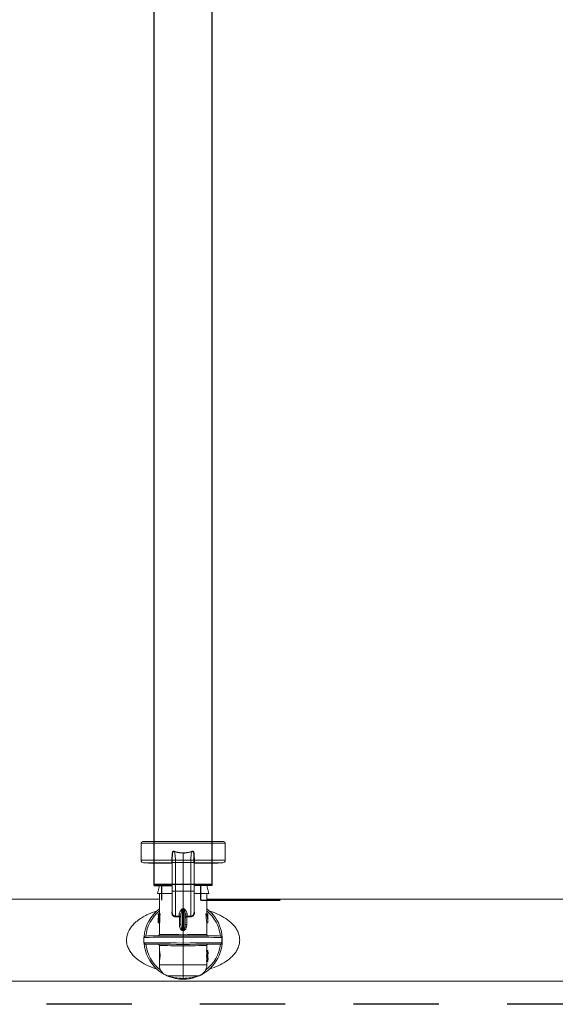
# Model space of a CAD drawing. Extents: x -0.2 to 18.1, y -5.7 to 8.4.
# Drawn here: x 5 to 5.8, y -0.6 to 0.8 of the extents above; entities that cross this region are included whole.
import ezdxf

# ---------------------------------------------------------------- set-up
doc = ezdxf.new("R2010")
doc.units = 0
doc.header["$MEASUREMENT"] = 0
doc.linetypes.add('HIDDEN2', pattern=[0.1875, 0.125, -0.0625])
for name, color, linetype in [('driplines', 35, 'CONTINUOUS'), ('hidden', 7, 'HIDDEN2'), ('image', 7, 'CONTINUOUS')]:
    doc.layers.add(name, color=color, linetype=linetype)

msp = doc.modelspace()

# ---------------------------------------------------------------- linework, layer by layer
at = {"layer": 'driplines'}
for p, q in [((5.32782, -0.42696), (5.32782, 2.88657)), ((5.24276, -0.42696), (5.24276, 2.63152)), ((5.24276, -0.42696), (5.25417, -0.42696)), ((5.25417, -0.42696), (5.31144, -0.42696)), ((5.31144, -0.42696), (5.32782, -0.42696))]:
    msp.add_line(p, q, dxfattribs=at)
at = {"layer": 'hidden'}
msp.add_lwpolyline([(6.7851, -0.59206), (6.7851, -0.6029), (1.70458, -0.6029), (1.70458, -0.59182)], dxfattribs=at)
at = {"layer": 'image', "color": 7, "linetype": 'Continuous', "lineweight": 15}
for p, q in [((5.22375, -0.39193), (5.22375, -0.36704)), ((5.22375, -0.36704), (5.3471, -0.36704)), ((5.34454, -0.36449), (5.22631, -0.36449)), ((5.3471, -0.36704), (5.3471, -0.39193)), ((5.2695, -0.39194), (5.26955, -0.38867)), ((5.26955, -0.38867), (5.26982, -0.3837)), ((5.26982, -0.3837), (5.26982, -0.3837)), ((5.28543, -0.38139), (5.28543, -0.39194)), ((5.30103, -0.3837), (5.30103, -0.3837)), ((5.30103, -0.3837), (5.3013, -0.38867)), ((5.3013, -0.38867), (5.30135, -0.39194)), ((5.26885, -0.39193), (5.22375, -0.39193)), ((5.23458, -0.39639), (5.22725, -0.39575)), ((5.22725, -0.39575), (5.26792, -0.39575)), ((5.23458, -0.39639), (5.26846, -0.39639)), ((5.24287, -0.39711), (5.24308, -0.39639)), ((5.26885, -0.39193), (5.26885, -0.39193)), ((5.26948, -0.43781), (5.26948, -0.39466)), ((5.2695, -0.39194), (5.2695, -0.39194)), ((5.26955, -0.39516), (5.26955, -0.39188)), ((5.27425, -0.39194), (5.28543, -0.39194)), ((5.2743, -0.39516), (5.27425, -0.39194)), ((5.2743, -0.43731), (5.2743, -0.39516)), ((5.2743, -0.39516), (5.28543, -0.39516)), ((5.28543, -0.39194), (5.28543, -0.39516)), ((5.2966, -0.39194), (5.28543, -0.39194)), ((5.29655, -0.39516), (5.28543, -0.39516)), ((5.28543, -0.39516), (5.28543, -0.43731)), ((5.2966, -0.39194), (5.29655, -0.39516)), ((5.29655, -0.39516), (5.29655, -0.43731)), ((5.3013, -0.39188), (5.3013, -0.39516)), ((5.30135, -0.39194), (5.30135, -0.39194)), ((5.30138, -0.39466), (5.30138, -0.39599)), ((5.30138, -0.39599), (5.30138, -0.43781)), ((5.302, -0.39193), (5.302, -0.39193)), ((5.3471, -0.39193), (5.302, -0.39193)), ((5.30237, -0.39639), (5.33627, -0.39639)), ((5.30294, -0.39575), (5.3436, -0.39575)), ((5.32777, -0.39639), (5.32798, -0.39711)), ((5.3436, -0.39575), (5.33627, -0.39639)), ((5.2508, -0.42898), (5.24834, -0.43882)), ((5.2508, -0.42898), (5.26948, -0.42898)), ((5.30138, -0.42898), (5.3202, -0.42898)), ((5.3202, -0.42898), (5.32307, -0.4405)), ((5.24834, -0.43882), (5.24792, -0.4405)), ((5.24792, -0.4405), (5.26914, -0.4405)), ((5.25065, -0.47048), (5.25065, -0.4405)), ((5.2743, -0.43731), (5.28543, -0.43731)), ((5.29655, -0.43731), (5.28543, -0.43731)), ((5.28543, -0.43731), (5.28543, -0.46269)), ((5.30152, -0.4405), (5.32307, -0.4405)), ((5.3202, -0.4405), (5.3202, -0.47048)), ((4.62553, -0.44879), (5.25065, -0.44879)), ((5.3202, -0.44879), (5.94532, -0.44879)), ((5.24893, -0.47179), (5.24893, -0.47048)), ((5.24942, -0.47048), (5.24893, -0.47048)), ((5.24893, -0.47048), (5.24893, -0.47179)), ((5.24942, -0.47179), (5.24893, -0.47179)), ((5.24942, -0.47048), (5.24988, -0.47048)), ((5.24942, -0.48324), (5.24942, -0.47048)), ((5.24962, -0.47179), (5.24962, -0.48324)), ((5.25007, -0.47179), (5.24962, -0.47179)), ((5.25165, -0.47048), (5.24988, -0.47048)), ((5.25185, -0.47179), (5.25007, -0.47179)), ((5.25138, -0.47179), (5.25138, -0.48324)), ((5.27973, -0.47345), (5.2743, -0.47359)), ((5.27467, -0.47485), (5.27991, -0.4747)), ((5.27973, -0.47043), (5.27973, -0.47345)), ((5.27973, -0.47345), (5.28008, -0.47348)), ((5.27991, -0.4747), (5.28008, -0.47471)), ((5.28008, -0.47471), (5.28008, -0.4859)), ((5.28224, -0.47273), (5.28224, -0.4859)), ((5.28543, -0.46269), (5.28448, -0.46286)), ((5.28461, -0.49333), (5.28461, -0.46325)), ((5.28637, -0.46286), (5.28543, -0.46269)), ((5.28543, -0.4631), (5.28543, -0.46269)), ((5.28543, -0.4631), (5.28543, -0.49341)), ((5.28624, -0.46325), (5.28624, -0.49333)), ((5.28862, -0.4859), (5.28862, -0.47273)), ((5.29112, -0.47345), (5.29077, -0.47348)), ((5.29077, -0.47471), (5.29094, -0.4747)), ((5.29077, -0.4859), (5.29077, -0.47471)), ((5.29094, -0.4747), (5.29618, -0.47485)), ((5.29112, -0.47345), (5.29112, -0.47043)), ((5.29655, -0.47359), (5.29112, -0.47345)), ((5.31847, -0.47048), (5.32027, -0.47048)), ((5.32027, -0.47048), (5.3218, -0.47048)), ((5.3218, -0.47179), (5.32082, -0.47179)), ((5.3218, -0.47048), (5.3218, -0.47179)), ((5.3218, -0.47048), (5.32183, -0.47048)), ((5.32183, -0.48324), (5.32183, -0.47048)), ((5.24893, -0.48357), (5.24893, -0.48263)), ((5.24942, -0.48303), (5.24893, -0.48303)), ((5.25065, -0.48357), (5.24894, -0.48357)), ((5.24962, -0.48324), (5.24942, -0.48324)), ((5.25138, -0.48324), (5.24962, -0.48324)), ((5.25065, -0.50066), (5.25065, -0.48324)), ((5.28008, -0.4859), (5.28224, -0.4859)), ((5.28862, -0.4859), (5.29077, -0.4859)), ((5.31995, -0.48357), (5.32169, -0.48357)), ((5.3202, -0.48357), (5.3202, -0.50066)), ((5.32175, -0.48324), (5.32183, -0.48324)), ((5.23004, -0.50287), (5.23003, -0.50287)), ((5.23105, -0.50286), (5.23004, -0.50287)), ((5.23368, -0.50283), (5.23105, -0.50286)), ((5.23783, -0.5028), (5.23368, -0.50283)), ((5.23578, -0.50484), (5.24153, -0.50479)), ((5.2434, -0.50275), (5.23783, -0.5028)), ((5.24153, -0.50479), (5.2486, -0.50473)), ((5.25021, -0.50269), (5.2434, -0.50275)), ((5.2486, -0.50473), (5.25679, -0.50467)), ((5.25806, -0.50262), (5.25021, -0.50269)), ((5.25098, -0.50066), (5.25065, -0.50066)), ((5.25238, -0.50065), (5.25098, -0.50066)), ((5.25484, -0.50062), (5.25238, -0.50065)), ((5.25828, -0.50059), (5.25484, -0.50062)), ((5.25679, -0.50467), (5.26584, -0.50459)), ((5.26672, -0.50255), (5.25806, -0.50262)), ((5.26258, -0.50055), (5.25828, -0.50059)), ((5.26762, -0.50051), (5.26258, -0.50055)), ((5.26584, -0.50459), (5.27548, -0.50451)), ((5.27593, -0.50247), (5.26672, -0.50255)), ((5.27323, -0.50045), (5.26762, -0.50051)), ((5.27923, -0.5004), (5.27323, -0.50045)), ((5.27548, -0.50451), (5.28543, -0.50442)), ((5.28543, -0.50238), (5.27593, -0.50247)), ((5.28543, -0.50034), (5.27923, -0.5004)), ((5.28543, -0.4948), (5.28543, -0.50034)), ((5.29162, -0.5004), (5.28543, -0.50034)), ((5.29492, -0.50247), (5.28543, -0.50238)), ((5.28543, -0.5131), (5.28543, -0.50442)), ((5.28543, -0.50442), (5.29568, -0.50451)), ((5.29762, -0.50045), (5.29162, -0.5004)), ((5.30413, -0.50255), (5.29492, -0.50247)), ((5.29568, -0.50451), (5.3056, -0.50459)), ((5.30323, -0.50051), (5.29762, -0.50045)), ((5.30827, -0.50055), (5.30323, -0.50051)), ((5.31279, -0.50262), (5.30413, -0.50255)), ((5.3056, -0.50459), (5.31487, -0.50467)), ((5.31257, -0.50059), (5.30827, -0.50055)), ((5.31601, -0.50062), (5.31257, -0.50059)), ((5.32064, -0.50269), (5.31279, -0.50262)), ((5.31487, -0.50467), (5.3232, -0.50474)), ((5.31847, -0.50065), (5.31601, -0.50062)), ((5.31987, -0.50066), (5.31847, -0.50065)), ((5.3202, -0.50066), (5.31987, -0.50066)), ((5.32745, -0.50275), (5.32064, -0.50269)), ((5.3232, -0.50474), (5.33031, -0.5048)), ((5.33302, -0.5028), (5.32745, -0.50275)), ((5.33031, -0.5048), (5.33598, -0.50485)), ((5.33717, -0.50283), (5.33302, -0.5028)), ((5.3398, -0.50286), (5.33717, -0.50283)), ((5.34081, -0.50287), (5.3398, -0.50286)), ((5.34082, -0.50287), (5.34081, -0.50287)), ((5.22801, -0.50491), (5.22892, -0.5049)), ((5.22801, -0.51262), (5.22801, -0.50491)), ((5.22801, -0.50491), (5.22801, -0.50491)), ((5.22892, -0.51263), (5.22801, -0.51262)), ((5.22801, -0.51262), (5.22801, -0.51262)), ((5.22892, -0.5049), (5.23153, -0.50488)), ((5.23153, -0.51265), (5.22892, -0.51263)), ((5.23003, -0.51466), (5.23004, -0.51466)), ((5.23004, -0.51466), (5.23105, -0.51467)), ((5.23105, -0.51467), (5.23368, -0.51469)), ((5.23153, -0.50488), (5.23578, -0.50484)), ((5.23578, -0.51268), (5.23153, -0.51265)), ((5.23368, -0.51469), (5.23783, -0.51473)), ((5.24153, -0.51273), (5.23578, -0.51268)), ((5.23783, -0.51473), (5.2434, -0.51478)), ((5.2486, -0.51279), (5.24153, -0.51273)), ((5.2434, -0.51478), (5.25021, -0.51484)), ((5.25679, -0.51286), (5.2486, -0.51279)), ((5.25021, -0.51484), (5.25806, -0.5149)), ((5.25065, -0.52304), (5.25065, -0.51686)), ((5.25065, -0.51686), (5.25098, -0.51687)), ((5.25098, -0.51687), (5.25238, -0.51688)), ((5.25238, -0.51688), (5.25484, -0.5169)), ((5.25484, -0.5169), (5.25828, -0.51693)), ((5.26584, -0.51294), (5.25679, -0.51286)), ((5.25806, -0.5149), (5.26672, -0.51498)), ((5.25828, -0.51693), (5.26258, -0.51697)), ((5.26258, -0.51697), (5.26762, -0.51702)), ((5.27548, -0.51302), (5.26584, -0.51294)), ((5.26672, -0.51498), (5.27593, -0.51506)), ((5.26762, -0.51702), (5.27323, -0.51707)), ((5.27323, -0.51707), (5.27923, -0.51713)), ((5.28543, -0.5131), (5.27548, -0.51302)), ((5.27593, -0.51506), (5.28543, -0.51514)), ((5.27923, -0.51713), (5.28543, -0.51718)), ((5.29568, -0.51302), (5.28543, -0.5131)), ((5.28543, -0.51514), (5.29492, -0.51506)), ((5.28543, -0.51718), (5.29162, -0.51713)), ((5.28543, -0.51718), (5.28543, -0.54529)), ((5.29162, -0.51713), (5.29762, -0.51707)), ((5.29492, -0.51506), (5.30413, -0.51498)), ((5.3056, -0.51293), (5.29568, -0.51302)), ((5.29762, -0.51707), (5.30323, -0.51702)), ((5.30323, -0.51702), (5.30827, -0.51697)), ((5.30413, -0.51498), (5.31279, -0.5149)), ((5.31487, -0.51285), (5.3056, -0.51293)), ((5.30827, -0.51697), (5.31258, -0.51693)), ((5.31258, -0.51693), (5.31601, -0.5169)), ((5.31279, -0.5149), (5.32064, -0.51484)), ((5.3232, -0.51278), (5.31487, -0.51285)), ((5.31601, -0.5169), (5.31847, -0.51688)), ((5.31847, -0.51688), (5.31987, -0.51687)), ((5.31987, -0.51687), (5.3202, -0.51686)), ((5.3202, -0.51686), (5.3202, -0.52398)), ((5.32064, -0.51484), (5.32745, -0.51478)), ((5.33031, -0.51272), (5.3232, -0.51278)), ((5.32745, -0.51478), (5.33302, -0.51473)), ((5.33598, -0.51268), (5.33031, -0.51272)), ((5.33302, -0.51473), (5.33717, -0.51469)), ((5.33598, -0.50485), (5.34003, -0.50488)), ((5.34003, -0.51264), (5.33598, -0.51268)), ((5.33717, -0.51469), (5.3398, -0.51467)), ((5.3398, -0.51467), (5.34081, -0.51466)), ((5.34003, -0.50488), (5.34232, -0.5049)), ((5.34232, -0.51262), (5.34003, -0.51264)), ((5.34081, -0.51466), (5.34082, -0.51466)), ((5.34232, -0.5049), (5.34232, -0.51262)), ((5.25072, -0.53905), (5.25072, -0.5231)), ((5.31982, -0.52398), (5.31982, -0.52503)), ((5.31982, -0.52398), (5.32156, -0.52398)), ((5.31982, -0.52503), (5.32156, -0.52503)), ((5.31982, -0.53038), (5.31982, -0.53144)), ((5.31982, -0.53038), (5.32156, -0.53038)), ((5.31982, -0.53144), (5.32156, -0.53144)), ((5.31982, -0.53261), (5.31982, -0.53367)), ((5.31982, -0.53261), (5.32156, -0.53261)), ((5.32018, -0.52771), (5.32191, -0.52771)), ((5.3202, -0.52385), (5.32156, -0.52385)), ((5.3202, -0.53144), (5.3202, -0.53261)), ((5.3202, -0.53157), (5.32156, -0.53157)), ((5.3202, -0.53248), (5.32156, -0.53248)), ((5.32156, -0.52398), (5.32156, -0.52503)), ((5.32156, -0.53038), (5.32156, -0.53144)), ((5.32156, -0.53261), (5.32156, -0.53367)), ((5.32192, -0.52711), (5.32192, -0.5283)), ((5.25065, -0.54529), (5.25065, -0.53893)), ((5.28543, -0.54529), (5.25065, -0.54529)), ((5.28543, -0.54529), (5.28543, -0.56099)), ((5.3202, -0.54529), (5.28543, -0.54529)), ((5.31982, -0.53367), (5.32156, -0.53367)), ((5.31982, -0.53902), (5.31982, -0.54007)), ((5.31982, -0.53902), (5.32156, -0.53902)), ((5.31982, -0.54007), (5.32156, -0.54007)), ((5.32018, -0.53634), (5.32191, -0.53634)), ((5.3202, -0.54007), (5.3202, -0.54529)), ((5.3202, -0.5402), (5.32156, -0.5402)), ((5.32156, -0.53902), (5.32156, -0.54007)), ((5.32192, -0.53575), (5.32192, -0.53694)), ((5.26187, -0.56099), (5.28543, -0.56099)), ((5.28543, -0.56099), (5.30898, -0.56099)), ((5.28543, -0.56099), (5.28543, -0.56491)), ((6.83237, -0.56876), (4.17273, -0.56907)), ((5.28543, -0.56491), (5.28543, -0.56618))]:
    msp.add_line(p, q, dxfattribs=at)
at = {"layer": 'image'}
for p, q in [((5.2429, -0.42898), (5.2429, -0.39575)), ((5.32795, -0.42898), (5.32795, -0.39575)), ((5.2429, -0.42898), (5.26948, -0.42898)), ((5.25417, -0.45027), (5.25417, -0.42696)), ((5.32795, -0.42898), (5.30138, -0.42898)), ((5.31144, -0.45027), (5.31144, -0.42696)), ((5.31144, -0.45027), (5.42782, -0.45027))]:
    msp.add_line(p, q, dxfattribs=at)
at = {"layer": 'image', "color": 7, "linetype": 'Continuous', "lineweight": 15}
for centre, radius, start, end in [((5.22631, -0.36704), 0.00255, 90, 180), ((5.34454, -0.36704), 0.00255, 0, 90), ((5.22758, -0.39193), 0.00383, 180, 265), ((5.26817, -0.48298), 0.09105, 89.1607, 89.56846), ((5.26829, -0.47918), 0.08725, 89.20476, 89.6303), ((5.30268, -0.48298), 0.09105, 90.43154, 90.8393), ((5.30256, -0.47918), 0.08725, 90.3697, 90.79524), ((5.34327, -0.39193), 0.00383, 275, 0), ((5.28543, -0.50876), 0.05742, 127.26883, 175.27959), ((5.28543, -0.50876), 0.055, 129.21129, 173.83914), ((5.27981, -0.47286), 0.00243, 3.1675, 92.00648), ((5.27674, -0.47452), 0.00317, 356.72941, 19.69227), ((5.27696, -0.47409), 0.00318, 348.79806, 11.20194), ((5.27748, -0.46543), 0.00745, 17.01634, 20.21833), ((5.28543, -0.50876), 0.05742, 270, 52.73117), ((5.29263, -0.46519), 0.00667, 159.5155, 163.09373), ((5.29104, -0.47286), 0.00243, 87.99352, 176.8325), ((5.29392, -0.47409), 0.00321, 168.90477, 191.09523), ((5.29411, -0.47452), 0.00317, 160.30773, 183.27059), ((5.29676, -0.46905), 0.00455, 267.29948, 1.90224), ((5.28543, -0.50876), 0.055, 6.16086, 50.78871), ((5.23005, -0.50491), 0.00204, 90.5, 178.19615), ((5.24861, -0.50066), 0.00204, 270.5, 0.07951), ((5.20249, -0.48744), 0.08233, 354.94162, 355.89658), ((5.37764, -0.48669), 0.09164, 184.15193, 185.00987), ((5.32224, -0.50066), 0.00204, 179.59977, 269.5), ((5.3408, -0.50491), 0.00204, 66.98456, 89.5), ((5.23005, -0.51262), 0.00204, 180, 269.5), ((5.28543, -0.50876), 0.05742, 184.7205, 270), ((5.28543, -0.50876), 0.055, 186.16086, 233.14623), ((5.24861, -0.51686), 0.00204, 359.59893, 89.5), ((5.28543, -0.50876), 0.055, 306.85376, 353.83914), ((5.32224, -0.51686), 0.00204, 90.5, 180.07951), ((5.3408, -0.51262), 0.00204, 270.5, 292.97138), ((5.26724, -0.54529), 0.01659, 180, 251.10326), ((5.30361, -0.54529), 0.01659, 288.89674, 0), ((5.28543, -0.49218), 0.07273, 251.10326, 270), ((5.28543, -0.49218), 0.07273, 270, 288.89674)]:
    msp.add_arc(centre, radius, start, end, dxfattribs=at)
at = {"layer": 'image', "color": 7, "linetype": 'Continuous', "lineweight": 15, "extrusion": (0, 0, -1)}
for centre, major_axis, ratio, start_param, end_param in [((5.28543, -0.48263), (0, -0.07119), 0.512628, 1.5652069, 1.7236059), ((5.28543, -0.45601), (0, -0.06377), 0.5722656, 1.3207541, 1.3418797), ((5.28543, -0.45601), (0, -0.06076), 0.5722656, 1.3080811, 1.3303207), ((4.84359, -0.44021), (0.45535, -0.01716), 0.057028, 0.2420793, 0.2493835), ((5.72726, -0.44021), (0.45535, 0.01716), 0.057028, 2.8922092, 2.8995134), ((5.28543, -0.49161), (0, -0.06785), 0.5125, 4.395664, 4.5935491), ((5.28543, -0.49161), (0, -0.07121), 0.5125, 4.4110967, 4.5991834), ((5.28543, -0.48914), (0, -0.07119), 0.512628, 4.4662485, 4.6264255), ((5.28543, -0.48314), (0.03649, 0), 0.5503876, 3.120074, 3.147182), ((5.28543, -0.4813), (0.03649, 0), 0.5503876, 0.0859635, 0.1132056), ((5.28543, -0.55339), (0.00439, -0.05873), 0.5873122, 3.2415526, 3.2681891), ((5.2856, -0.55202), (0.00512, -0.0587), 0.629839, 3.2525557, 3.2744226), ((5.28525, -0.55202), (-0.00512, -0.0587), 0.629839, 3.0087628, 3.0306296), ((5.28543, -0.55339), (-0.00439, -0.05873), 0.5873122, 3.0149962, 3.0416327), ((5.28543, -0.5283), (0.03477, 0), 0.6400588, 6.135864, 6.2564825), ((5.28543, -0.52711), (0.03477, 0), 0.6400588, 0.0267028, 0.1473213), ((5.28543, -0.52711), (0.03649, 0), 0.6398272, 6.1428651, 6.285987), ((5.28543, -0.52724), (0.03649, 0), 0.6398201, 6.1428651, 6.2803836), ((5.28543, -0.5283), (0.03649, 0), 0.6400588, 6.1428651, 6.2577433), ((5.28543, -0.52711), (0.03649, 0), 0.6400588, 0.025442, 0.1403202), ((5.28543, -0.5283), (0.03649, 0), 0.64022, 6.2803836, 6.4235055), ((5.28543, -0.52817), (0.03649, 0), 0.6402289, 0.0028017, 0.1403202), ((5.28543, -0.53575), (0.03649, 0), 0.6398272, 6.1428651, 6.285987), ((5.28543, -0.53588), (0.03649, 0), 0.6398201, 6.1428651, 6.2803836), ((5.28543, -0.53694), (0.03477, 0), 0.6400588, 6.135864, 6.2564825), ((5.28543, -0.53575), (0.03477, 0), 0.6400588, 0.0267028, 0.1473213), ((5.28543, -0.53694), (0.03649, 0), 0.6400588, 6.1428651, 6.2577433), ((5.28543, -0.53575), (0.03649, 0), 0.6400588, 0.025442, 0.1403202), ((5.28543, -0.53694), (0.03649, 0), 0.64022, 6.2803836, 6.4235055), ((5.28543, -0.53681), (0.03649, 0), 0.6402289, 0.0028017, 0.1403202)]:
    msp.add_ellipse(centre, major_axis=major_axis, ratio=ratio, start_param=start_param, end_param=end_param, dxfattribs=at)
at = {"layer": 'image', "color": 7, "linetype": 'Continuous', "lineweight": 15}
for points, knots in [([(5.27292, -0.37902), (5.27264, -0.37889), (5.27217, -0.37867), (5.27143, -0.37864), (5.27083, -0.37885), (5.27026, -0.37932), (5.2697, -0.3802), (5.26934, -0.38148), (5.26934, -0.38438), (5.26885, -0.38783), (5.26885, -0.39084), (5.26885, -0.39193)], [0, 0, 0, 0, 0.0592416, 0.100267, 0.141579, 0.1796921, 0.2429935, 0.3379225, 0.4287807, 0.7919582, 1, 1, 1, 1]), ([(5.26982, -0.3837), (5.26982, -0.3837), (5.26982, -0.38347), (5.27001, -0.38244), (5.26984, -0.38125), (5.27027, -0.38012), (5.27053, -0.37963), (5.27096, -0.37923), (5.27126, -0.3791), (5.2716, -0.37905), (5.272, -0.37907), (5.27266, -0.37948), (5.27266, -0.37948), (5.27266, -0.37948)], [0, 0, 0, 0, 0.0000905, 0.1028599, 0.4732162, 0.5195642, 0.6494687, 0.723257, 0.7816957, 0.8003147, 0.8783733, 0.9999547, 1, 1, 1, 1]), ([(5.27425, -0.39194), (5.27418, -0.39048), (5.27401, -0.38677), (5.27343, -0.38246), (5.27276, -0.37983), (5.27259, -0.37914)], [0, 0, 0, 0, 0.3229573, 0.8225215, 1, 1, 1, 1]), ([(5.27266, -0.37941), (5.27302, -0.37952), (5.27708, -0.38081), (5.28145, -0.38111), (5.28543, -0.38139)], [0, 0, 0, 0, 0.0885103, 1, 1, 1, 1]), ([(5.28541, -0.381), (5.28187, -0.38078), (5.27794, -0.38054), (5.27389, -0.37931), (5.27318, -0.37908), (5.27283, -0.37897)], [0, 0, 0, 0, 0.8218829, 0.9113277, 1, 1, 1, 1]), ([(5.28541, -0.38139), (5.28541, -0.38132), (5.28542, -0.3812), (5.28542, -0.38107), (5.28543, -0.381)], [0, 0, 0, 0, 0.500273, 1, 1, 1, 1]), ([(5.28543, -0.38139), (5.28627, -0.3814), (5.29062, -0.38147), (5.29481, -0.38033), (5.29819, -0.37941)], [0, 0, 0, 0, 0.1943034, 1, 1, 1, 1]), ([(5.29802, -0.37897), (5.2947, -0.37991), (5.29057, -0.38109), (5.28627, -0.38102), (5.28544, -0.381)], [0, 0, 0, 0, 0.8060229, 1, 1, 1, 1]), ([(5.29826, -0.37914), (5.29809, -0.37983), (5.29742, -0.38246), (5.29684, -0.38677), (5.29667, -0.39048), (5.2966, -0.39194)], [0, 0, 0, 0, 0.1774785, 0.6770427, 1, 1, 1, 1]), ([(5.302, -0.39193), (5.302, -0.39084), (5.302, -0.38783), (5.30151, -0.38438), (5.30151, -0.38148), (5.30115, -0.3802), (5.30059, -0.37932), (5.30002, -0.37885), (5.29942, -0.37864), (5.29868, -0.37867), (5.29821, -0.37889), (5.29793, -0.37902)], [0, 0, 0, 0, 0.2080418, 0.5712193, 0.6620775, 0.7570065, 0.8203079, 0.858421, 0.899733, 0.9407584, 1, 1, 1, 1]), ([(5.29819, -0.37948), (5.29819, -0.37948), (5.29819, -0.37948), (5.29885, -0.37907), (5.29929, -0.37905), (5.29962, -0.37911), (5.29992, -0.37926), (5.30032, -0.37963), (5.30073, -0.38042), (5.30102, -0.38137), (5.30094, -0.38229), (5.30094, -0.383), (5.30103, -0.38347), (5.30103, -0.3837), (5.30103, -0.3837)], [0, 0, 0, 0, 0.0000452, 0.1212995, 0.1991482, 0.2349756, 0.2761249, 0.3497147, 0.4792697, 0.678298, 0.7848617, 0.8974168, 0.9999097, 1, 1, 1, 1]), ([(5.26885, -0.39193), (5.26884, -0.39235), (5.26882, -0.3932), (5.26878, -0.39405), (5.26881, -0.39446), (5.26882, -0.39455)], [0, 0, 0, 0, 0.4368074, 0.8740476, 1, 1, 1, 1]), ([(5.26953, -0.39516), (5.26953, -0.39508), (5.26953, -0.39493), (5.26937, -0.39474), (5.26913, -0.39459), (5.26893, -0.39456), (5.26882, -0.39455)], [0, 0, 0, 0, 0.2500304, 0.499983, 0.749944, 1, 1, 1, 1]), ([(5.26882, -0.39455), (5.26886, -0.3948), (5.26895, -0.39531), (5.2693, -0.39553), (5.26948, -0.39563)], [0, 0, 0, 0, 0.5106267, 1, 1, 1, 1]), ([(5.26953, -0.39516), (5.26953, -0.39516), (5.26953, -0.39503), (5.26945, -0.39456), (5.26948, -0.39346), (5.2695, -0.39245), (5.2695, -0.39194)], [0, 0, 0, 0, 0.0001937, 0.121478, 0.5542469, 1, 1, 1, 1]), ([(5.26964, -0.39516), (5.26956, -0.39516), (5.26946, -0.39516), (5.26948, -0.39516), (5.26948, -0.39516)], [0, 0, 0, 0, 0.8032658, 1, 1, 1, 1]), ([(5.27425, -0.39194), (5.2737, -0.39194), (5.27262, -0.39194), (5.27118, -0.39194), (5.2701, -0.39194), (5.26962, -0.39194), (5.26952, -0.39194), (5.2695, -0.39194)], [0, 0, 0, 0, 0.2318219, 0.4636297, 0.6964298, 0.9297286, 1, 1, 1, 1]), ([(5.2743, -0.39516), (5.27366, -0.39516), (5.27239, -0.39516), (5.27082, -0.39516), (5.26982, -0.39516), (5.26969, -0.39516), (5.26964, -0.39516)], [0, 0, 0, 0, 0.2813795, 0.5627552, 0.8440787, 1, 1, 1, 1]), ([(5.29655, -0.39516), (5.29718, -0.39516), (5.29845, -0.39516), (5.30006, -0.39516), (5.30112, -0.39516), (5.30139, -0.39516), (5.30137, -0.39516), (5.30137, -0.39516)], [0, 0, 0, 0, 0.2433691, 0.4867349, 0.7300555, 0.973424, 1, 1, 1, 1]), ([(5.30135, -0.39194), (5.30134, -0.39194), (5.30128, -0.39194), (5.30094, -0.39194), (5.29996, -0.39194), (5.29858, -0.39194), (5.29739, -0.39194), (5.29672, -0.39194), (5.2966, -0.39194)], [0, 0, 0, 0, 0.0175101, 0.249064, 0.4819335, 0.7152784, 0.9482222, 1, 1, 1, 1]), ([(5.30135, -0.39194), (5.30135, -0.39206), (5.30135, -0.3927), (5.30141, -0.39388), (5.30132, -0.39471), (5.30132, -0.39516), (5.30132, -0.39516)], [0, 0, 0, 0, 0.1045446, 0.559729, 0.9998062, 1, 1, 1, 1]), ([(5.30132, -0.39516), (5.30132, -0.39508), (5.30133, -0.39493), (5.30148, -0.39474), (5.30172, -0.39459), (5.30193, -0.39456), (5.30203, -0.39455)], [0, 0, 0, 0, 0.2500304, 0.499983, 0.749944, 1, 1, 1, 1]), ([(5.30138, -0.3956), (5.30145, -0.39558), (5.30174, -0.3955), (5.30193, -0.39512), (5.302, -0.39471), (5.30203, -0.39455)], [0, 0, 0, 0, 0.1695704, 0.6624735, 1, 1, 1, 1]), ([(5.30203, -0.39455), (5.30204, -0.39421), (5.30207, -0.39352), (5.30201, -0.39256), (5.302, -0.39203), (5.302, -0.39193)], [0, 0, 0, 0, 0.4493887, 0.8982716, 1, 1, 1, 1]), ([(5.26948, -0.46902), (5.26948, -0.46819), (5.26948, -0.46653), (5.26948, -0.45905), (5.26948, -0.44899), (5.26948, -0.4412), (5.26948, -0.43731)], [0, 0, 0, 0, 0.250434, 0.4998605, 0.7501146, 1, 1, 1, 1]), ([(5.2743, -0.43731), (5.27367, -0.43731), (5.2724, -0.43731), (5.2708, -0.43731), (5.26969, -0.43731), (5.26955, -0.43731), (5.26948, -0.43731)], [0, 0, 0, 0, 0.2500135, 0.5000235, 0.7499872, 1, 1, 1, 1]), ([(5.2743, -0.47359), (5.2743, -0.47294), (5.2743, -0.47117), (5.2743, -0.46392), (5.2743, -0.45175), (5.2743, -0.44212), (5.2743, -0.43731)], [0, 0, 0, 0, 0.1618079, 0.441208, 0.7206038, 1, 1, 1, 1]), ([(5.29655, -0.43731), (5.29655, -0.44212), (5.29655, -0.45175), (5.29655, -0.46392), (5.29655, -0.47117), (5.29655, -0.47294), (5.29655, -0.47359)], [0, 0, 0, 0, 0.2793962, 0.558792, 0.8381921, 1, 1, 1, 1]), ([(5.29655, -0.43731), (5.29719, -0.43731), (5.29846, -0.43731), (5.30005, -0.43731), (5.30116, -0.43731), (5.3013, -0.43731), (5.30138, -0.43731)], [0, 0, 0, 0, 0.2500135, 0.5000235, 0.7499872, 1, 1, 1, 1]), ([(5.30138, -0.43731), (5.30138, -0.4412), (5.30138, -0.44899), (5.30138, -0.45904), (5.30138, -0.46653), (5.30138, -0.46819), (5.30138, -0.46902)], [0, 0, 0, 0, 0.2498872, 0.5001342, 0.7495611, 1, 1, 1, 1]), ([(5.24722, -0.46634), (5.24696, -0.4664), (5.24249, -0.46749), (5.23563, -0.47034), (5.2267, -0.47478), (5.21958, -0.47943), (5.21361, -0.48457), (5.20896, -0.48994), (5.20548, -0.49555), (5.20312, -0.50172), (5.20222, -0.50841), (5.20295, -0.51512), (5.20518, -0.52137), (5.20858, -0.52707), (5.21415, -0.53369), (5.22259, -0.54049), (5.23389, -0.54647), (5.24208, -0.54989), (5.24661, -0.55102), (5.24691, -0.55109)], [0, 0, 0, 0, 0.006015, 0.1046673, 0.1712107, 0.2376385, 0.3018614, 0.3529143, 0.3998339, 0.4505594, 0.4987298, 0.5470358, 0.5975753, 0.6449472, 0.6961192, 0.7949918, 0.893945, 0.992954, 1, 1, 1, 1]), ([(5.26948, -0.46615), (5.26942, -0.46624), (5.26906, -0.46684), (5.2688, -0.46819), (5.2688, -0.47012), (5.26947, -0.47205), (5.27078, -0.47364), (5.27259, -0.47471), (5.27398, -0.4748), (5.27467, -0.47485)], [0, 0, 0, 0, 0.0252678, 0.1716384, 0.3196273, 0.4804698, 0.652342, 0.8267411, 1, 1, 1, 1]), ([(5.2743, -0.47359), (5.2743, -0.47359), (5.27369, -0.47359), (5.27262, -0.47349), (5.2711, -0.47269), (5.27004, -0.47143), (5.2695, -0.47007), (5.26952, -0.46921), (5.26953, -0.4689)], [0, 0, 0, 0, 0.0000751, 0.2301107, 0.4594353, 0.6807118, 0.8834144, 1, 1, 1, 1]), ([(5.2743, -0.47359), (5.27435, -0.47363), (5.27444, -0.47371), (5.27456, -0.47401), (5.27464, -0.4744), (5.27466, -0.4747), (5.27467, -0.47485)], [0, 0, 0, 0, 0.2499989, 0.5002427, 0.7501252, 1, 1, 1, 1]), ([(5.28448, -0.46286), (5.28431, -0.4629), (5.28388, -0.46302), (5.28285, -0.46382), (5.28111, -0.46621), (5.27987, -0.46867), (5.27975, -0.47014), (5.27973, -0.47043)], [0, 0, 0, 0, 0.0363804, 0.0974024, 0.3156684, 0.8638467, 1, 1, 1, 1]), ([(5.28008, -0.47348), (5.28032, -0.47353), (5.2808, -0.47364), (5.28147, -0.47405), (5.28193, -0.47458), (5.28214, -0.47508), (5.2822, -0.47533), (5.28222, -0.47546), (5.28223, -0.47553), (5.28223, -0.47562), (5.28223, -0.47566), (5.28224, -0.47569), (5.28224, -0.4757), (5.28224, -0.47571), (5.28224, -0.47572), (5.28224, -0.47572)], [0, 0, 0, 0, 0.202569, 0.3946111, 0.650291, 0.8164279, 0.8990722, 0.9010257, 0.9448624, 0.9693183, 0.9827335, 0.9904776, 0.992778, 0.9938509, 1, 1, 1, 1]), ([(5.28008, -0.47471), (5.28032, -0.47474), (5.2808, -0.47478), (5.28147, -0.47497), (5.28193, -0.47521), (5.28214, -0.47543), (5.2822, -0.47555), (5.28222, -0.4756), (5.28223, -0.47564), (5.28223, -0.47568), (5.28223, -0.4757), (5.28224, -0.47571), (5.28224, -0.47571), (5.28224, -0.47572), (5.28224, -0.47572), (5.28224, -0.47572)], [0, 0, 0, 0, 0.2024091, 0.3944952, 0.6503849, 0.8158582, 0.8985975, 0.9010618, 0.9449548, 0.969233, 0.982762, 0.9904113, 0.9927797, 0.9939203, 1, 1, 1, 1]), ([(5.28224, -0.47273), (5.28225, -0.47232), (5.28231, -0.47023), (5.28293, -0.46726), (5.28376, -0.46444), (5.28427, -0.46353), (5.28449, -0.46331), (5.28458, -0.46326), (5.28461, -0.46325)], [0, 0, 0, 0, 0.1385326, 0.7068543, 0.9232982, 0.9754304, 0.992915, 1, 1, 1, 1]), ([(5.28624, -0.46325), (5.2863, -0.46328), (5.28639, -0.46333), (5.28659, -0.46355), (5.2871, -0.46445), (5.28792, -0.46726), (5.28854, -0.47023), (5.2886, -0.47232), (5.28862, -0.47273)], [0, 0, 0, 0, 0.01517333, 0.02454817, 0.07668158, 0.29313016, 0.86146435, 1, 1, 1, 1]), ([(5.29112, -0.47043), (5.2911, -0.47014), (5.29098, -0.46867), (5.28974, -0.46621), (5.288, -0.46382), (5.28697, -0.46302), (5.28654, -0.4629), (5.28637, -0.46286)], [0, 0, 0, 0, 0.1361585, 0.6843577, 0.902632, 0.9636563, 1, 1, 1, 1]), ([(5.28862, -0.47572), (5.28862, -0.47572), (5.28862, -0.47571), (5.28862, -0.4757), (5.28862, -0.47569), (5.28862, -0.47566), (5.28862, -0.47562), (5.28862, -0.47553), (5.28863, -0.47546), (5.28865, -0.47533), (5.28871, -0.47508), (5.28892, -0.47458), (5.28938, -0.47405), (5.29005, -0.47364), (5.29053, -0.47353), (5.29077, -0.47348)], [0, 0, 0, 0, 0.00614911, 0.00722205, 0.00952242, 0.01726649, 0.03068173, 0.05513761, 0.09897435, 0.10092784, 0.1835721, 0.34970898, 0.60538886, 0.79743103, 1, 1, 1, 1]), ([(5.28862, -0.47572), (5.28862, -0.47572), (5.28862, -0.47572), (5.28862, -0.47571), (5.28862, -0.47571), (5.28862, -0.4757), (5.28862, -0.47568), (5.28862, -0.47564), (5.28863, -0.4756), (5.28865, -0.47555), (5.28871, -0.47543), (5.28892, -0.47521), (5.28938, -0.47497), (5.29005, -0.47478), (5.29053, -0.47474), (5.29077, -0.47471)], [0, 0, 0, 0, 0.0060797, 0.0072203, 0.0095887, 0.017238, 0.030767, 0.0550452, 0.0989382, 0.1014025, 0.1841418, 0.3496151, 0.6055048, 0.7975909, 1, 1, 1, 1]), ([(5.29618, -0.47485), (5.29642, -0.47485), (5.29732, -0.47485), (5.2988, -0.47444), (5.30033, -0.47338), (5.30142, -0.47192), (5.30206, -0.4701), (5.30205, -0.46811), (5.30178, -0.46668), (5.30139, -0.46612), (5.30138, -0.4661)], [0, 0, 0, 0, 0.0600007, 0.2251766, 0.3794485, 0.5242508, 0.6701878, 0.8324354, 0.9934224, 1, 1, 1, 1]), ([(5.29655, -0.47359), (5.2965, -0.47363), (5.29641, -0.47371), (5.29629, -0.47401), (5.29621, -0.4744), (5.29619, -0.4747), (5.29618, -0.47485)], [0, 0, 0, 0, 0.2500231, 0.5000176, 0.7499249, 1, 1, 1, 1]), ([(5.36837, -0.50876), (5.36822, -0.50657), (5.368, -0.50325), (5.36668, -0.49899), (5.36498, -0.49496), (5.36211, -0.49024), (5.35652, -0.48368), (5.34809, -0.47694), (5.33684, -0.47099), (5.32836, -0.4675), (5.32353, -0.46632), (5.32291, -0.46617)], [0, 0, 0, 0, 0.09475253, 0.14370657, 0.19444526, 0.28742627, 0.38865893, 0.58262296, 0.77714585, 0.97179053, 1, 1, 1, 1]), ([(5.28008, -0.4859), (5.28012, -0.48683), (5.2802, -0.4889), (5.28096, -0.49156), (5.28215, -0.49344), (5.28325, -0.49434), (5.28403, -0.49464), (5.28443, -0.49469), (5.2845, -0.4947)], [0, 0, 0, 0, 0.265327, 0.582537, 0.7709876, 0.8859738, 0.9793262, 1, 1, 1, 1]), ([(5.28461, -0.49333), (5.28449, -0.4933), (5.28426, -0.49324), (5.28385, -0.49293), (5.28331, -0.49222), (5.28269, -0.49062), (5.2823, -0.48841), (5.28226, -0.48669), (5.28224, -0.4859)], [0, 0, 0, 0, 0.0453437, 0.082929, 0.1808255, 0.3646933, 0.7045214, 1, 1, 1, 1]), ([(5.28862, -0.4859), (5.28856, -0.48735), (5.28849, -0.48928), (5.28783, -0.49156), (5.28732, -0.49257), (5.28675, -0.49318), (5.28638, -0.49329), (5.28624, -0.49333)], [0, 0, 0, 0, 0.5367609, 0.7093627, 0.8644529, 0.9498189, 1, 1, 1, 1]), ([(5.28635, -0.4947), (5.2866, -0.49465), (5.28722, -0.49454), (5.28828, -0.49386), (5.28927, -0.49264), (5.2905, -0.48998), (5.29066, -0.48764), (5.29077, -0.4859)], [0, 0, 0, 0, 0.0713567, 0.1782968, 0.3444862, 0.512466, 1, 1, 1, 1]), ([(5.28543, -0.4948), (5.28543, -0.49479), (5.28543, -0.49454), (5.28543, -0.49405), (5.28543, -0.49363), (5.28543, -0.49341)], [0, 0, 0, 0, 0.0294682, 0.5042731, 1, 1, 1, 1]), ([(5.28543, -0.50034), (5.28543, -0.50039), (5.28543, -0.50054), (5.28543, -0.50092), (5.28543, -0.50145), (5.28543, -0.50196), (5.28543, -0.50232), (5.28543, -0.50236), (5.28543, -0.50238)], [0, 0, 0, 0, 0.0467235, 0.1413202, 0.3560067, 0.5707097, 0.7853405, 1, 1, 1, 1]), ([(5.28543, -0.50442), (5.28543, -0.50437), (5.28543, -0.50422), (5.28543, -0.50385), (5.28543, -0.50332), (5.28543, -0.5028), (5.28543, -0.50245), (5.28543, -0.50241), (5.28543, -0.50238)], [0, 0, 0, 0, 0.0487901, 0.1413298, 0.356009, 0.5706423, 0.7853478, 1, 1, 1, 1]), ([(5.34232, -0.5049), (5.34232, -0.50482), (5.34232, -0.50463), (5.34228, -0.50433), (5.34218, -0.50388), (5.34185, -0.50317), (5.34158, -0.50303), (5.34159, -0.50303), (5.3416, -0.50304)], [0, 0, 0, 0, 0.0298666, 0.0663152, 0.1262573, 0.2818739, 0.807577, 1, 1, 1, 1]), ([(5.28543, -0.51514), (5.28543, -0.51512), (5.28543, -0.51508), (5.28543, -0.51472), (5.28543, -0.51421), (5.28543, -0.51368), (5.28543, -0.5133), (5.28543, -0.51315), (5.28543, -0.5131)], [0, 0, 0, 0, 0.2146518, 0.4293569, 0.6439898, 0.8586685, 0.9510226, 1, 1, 1, 1]), ([(5.28543, -0.51514), (5.28543, -0.51517), (5.28543, -0.51521), (5.28543, -0.51556), (5.28543, -0.51608), (5.28543, -0.51661), (5.28543, -0.51698), (5.28543, -0.51714), (5.28543, -0.51718)], [0, 0, 0, 0, 0.2146599, 0.4292911, 0.6439945, 0.8586814, 0.9534639, 1, 1, 1, 1]), ([(5.32327, -0.55127), (5.32369, -0.55117), (5.32835, -0.55003), (5.33667, -0.5466), (5.34799, -0.54066), (5.35646, -0.53392), (5.36206, -0.52735), (5.36494, -0.52264), (5.36665, -0.5186), (5.36799, -0.51431), (5.36822, -0.51097), (5.36837, -0.50876)], [0, 0, 0, 0, 0.019564, 0.2159216, 0.4121526, 0.608241, 0.7097468, 0.803089, 0.8544604, 0.9040563, 1, 1, 1, 1]), ([(5.3416, -0.51449), (5.34159, -0.51449), (5.34158, -0.51451), (5.3417, -0.51442), (5.34186, -0.51424), (5.34202, -0.51399), (5.34215, -0.5137), (5.34225, -0.51334), (5.3423, -0.51307), (5.34232, -0.51281), (5.34232, -0.51267), (5.34232, -0.51262)], [0, 0, 0, 0, 0.1725594, 0.4228367, 0.5952533, 0.7159081, 0.849477, 0.9002992, 0.9515025, 0.9815492, 1, 1, 1, 1]), ([(5.25066, -0.5231), (5.25069, -0.52319), (5.25075, -0.52336), (5.25105, -0.5247), (5.2514, -0.52669), (5.25165, -0.5292), (5.2517, -0.53191), (5.25152, -0.53449), (5.2512, -0.53671), (5.25087, -0.53829), (5.25066, -0.53909), (5.25067, -0.53897), (5.25068, -0.53893)], [0, 0, 0, 0, 0.1040318, 0.2079904, 0.3136892, 0.4205737, 0.5253574, 0.6278549, 0.7313598, 0.837582, 0.9442285, 1, 1, 1, 1])]:
    msp.add_open_spline(points, degree=3, knots=knots, dxfattribs=at)

doc.saveas('drawing.dxf')
